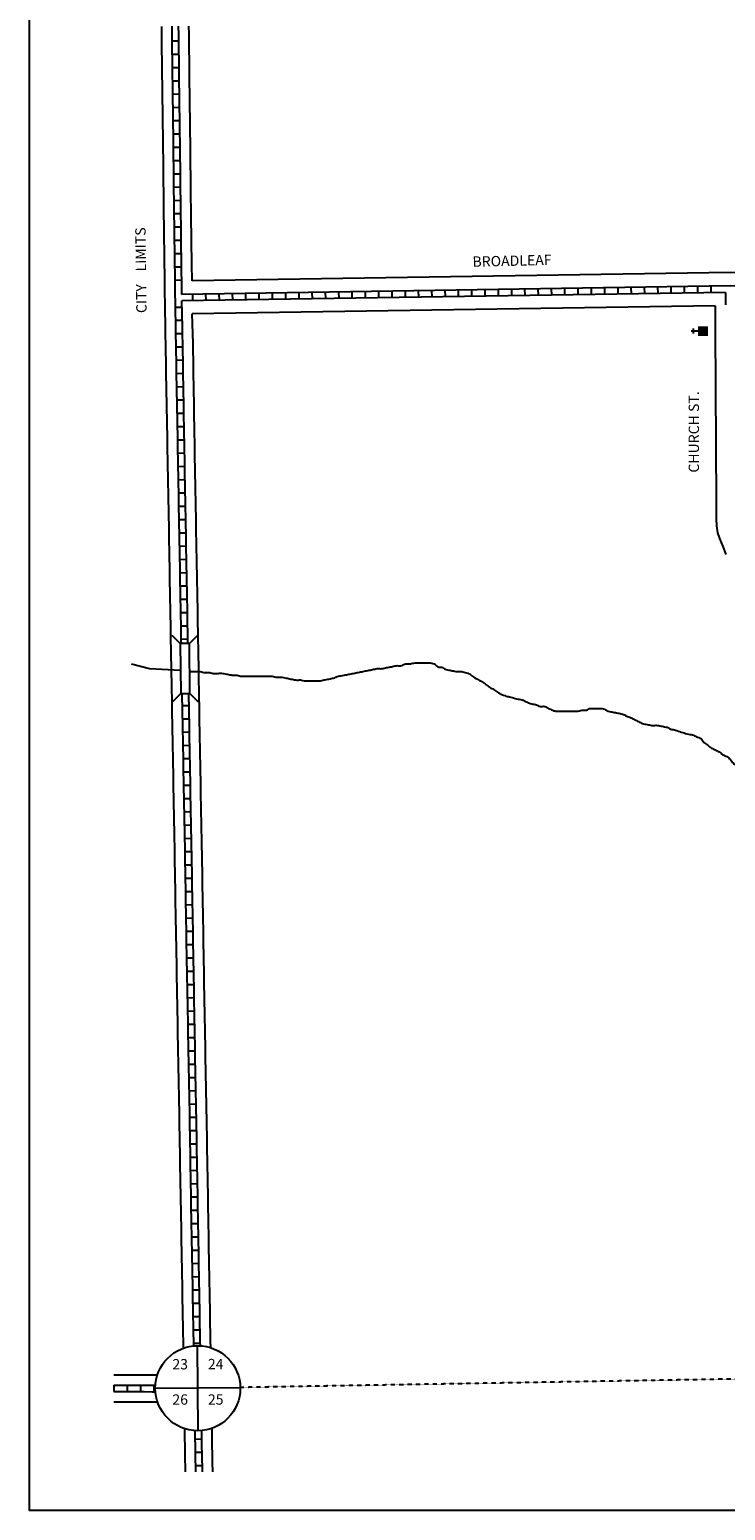
# Model space of a CAD drawing. Extents: x 1807828 to 1815986, y 16161431 to 16167371.
# Drawn here: x 1807828 to 1809514, y 16161431 to 16165022 of the extents above; entities that cross this region are included whole.
import ezdxf
from ezdxf.enums import TextEntityAlignment as Align

# ---------------------------------------------------------------- set-up
doc = ezdxf.new("R2010")
doc.units = 0
doc.header["$MEASUREMENT"] = 0
doc.linetypes.add('DGN_STYLE_2', pattern=[0.0011, 0, -0.0011])
for name, color, linetype in [('L10', 7, 'CONTINUOUS'), ('L13', 7, 'CONTINUOUS'), ('L17', 7, 'CONTINUOUS'), ('L18', 7, 'CONTINUOUS'), ('L2', 7, 'CONTINUOUS'), ('L5', 7, 'CONTINUOUS'), ('L7', 7, 'CONTINUOUS'), ('L8', 7, 'CONTINUOUS'), ('L9', 7, 'CONTINUOUS')]:
    doc.layers.add(name, color=color, linetype=linetype)
doc.styles.add('STYLE-FONT002', font='font002.shx')
doc.styles.add('STYLE-FONT023', font='font023.shx')

# ---------------------------------------------------------------- blocks, each defined once
blk = doc.blocks.new('SSEC')
at = {"layer": 'L8', "color": 7, "linetype": 'CONTINUOUS'}
for p, q in [((0.6, -103.1), (-0.4, 103.1)), ((-103.1, 0.4), (103.1, 1.4))]:
    blk.add_line(p, q, dxfattribs=at)
blk.add_circle((0, 0), 103.1, dxfattribs=at)
blk = doc.blocks.new('CH')
at = {"layer": 'L17', "color": 7, "linetype": 'CONTINUOUS'}
for p, q in [((-98, 178), (101, 178)), ((0, 0), (0, 282))]:
    blk.add_line(p, q, dxfattribs=at)
at = {"layer": 'L17', "color": 7, "linetype": 'CONTINUOUS', "extrusion": (0, 0, -1)}
blk.add_solid([(195, -398), (195, 0), (-195, -398), (-195, 0)], dxfattribs=at)
blk = doc.blocks.new('BRIDGE')
at = {"layer": 'L10', "color": 7, "linetype": 'CONTINUOUS'}
for p, q in [((-60, 11.6), (-79.7, 31.9)), ((61.5, 10.5), (81.7, 30.1)), ((-60.2, -10.4), (-80.3, -30)), ((61.2, -11.6), (81.1, -31.9))]:
    blk.add_line(p, q, dxfattribs=at)
at = {"layer": 'L10', "color": 7, "linetype": 'CONTINUOUS', "flags": 128}
blk.add_lwpolyline([(-60, 11.6), (-60.2, -10.4), (61.2, -11.6), (61.5, 10.5), (-60, 11.6)], close=True, dxfattribs=at)

msp = doc.modelspace()

# ---------------------------------------------------------------- linework, layer by layer
at = {"layer": 'L13', "color": 7, "linetype": 'CONTINUOUS', "flags": 128}
msp.add_lwpolyline([(1807827.5, 16167370.8), (1815986.1, 16167370.8), (1815986.1, 16161431.3), (1807827.5, 16161431.3), (1807827.5, 16167370.8)], close=True, dxfattribs=at)
at = {"layer": 'L18', "color": 7, "linetype": 'CONTINUOUS', "flags": 128}
for points in [[(1808155.9, 16164349.1), (1808155.4, 16164392.2), (1808155.2, 16164412.1), (1808154.9, 16164432.1), (1808154.7, 16164452.2), (1808154.4, 16164471.9), (1808154.1, 16164490.1), (1808153.9, 16164510.3), (1808153.6, 16164530.2), (1808153.4, 16164550.2), (1808153.1, 16164570.2), (1808152.9, 16164590.1), (1808152.6, 16164610.1), (1808152.4, 16164630.1), (1808152.1, 16164650.2), (1808152.1, 16164670.2), (1808151.9, 16164689.9), (1808151.6, 16164709.9), (1808151.4, 16164729.9), (1808151.1, 16164749.9), (1808150.9, 16164769.9), (1808150.6, 16164789.8), (1808150.3, 16164809.8), (1808150.1, 16164829.8), (1808149.8, 16164849.8), (1808149.6, 16164869.8), (1808149.3, 16164889.7), (1808149.1, 16164909.7), (1808148.8, 16164929.7), (1808148.6, 16164949.7), (1808148.3, 16164969.7), (1808148.1, 16164989.7), (1808147.8, 16165009.7), (1808147.6, 16165029.7)], [(1808221.2, 16164412.4), (1808220.6, 16164453), (1808220.4, 16164472.8), (1808220.1, 16164491), (1808219.9, 16164511.1), (1808219.6, 16164531.1), (1808219.4, 16164551), (1808219.1, 16164571), (1808218.9, 16164591), (1808218.6, 16164611), (1808218.4, 16164630.9), (1808218.1, 16164650.7), (1808218.1, 16164670.6), (1808217.8, 16164690.8), (1808217.6, 16164710.8), (1808217.3, 16164730.8), (1808217.1, 16164750.7), (1808216.8, 16164770.7), (1808216.6, 16164790.7), (1808216.3, 16164810.7), (1808216.1, 16164830.6), (1808215.8, 16164850.6), (1808215.6, 16164870.6), (1808215.3, 16164890.6), (1808215.1, 16164910.6), (1808214.8, 16164930.6), (1808214.6, 16164950.6), (1808214.3, 16164970.5), (1808214.1, 16164990.5), (1808213.8, 16165010.5), (1808213.6, 16165030.5)], [(1809844.2, 16164422.4), (1809525.8, 16164432.8), (1808221.2, 16164412.4)], [(1808167.1, 16163720), (1808166.5, 16163740.2), (1808166.3, 16163760.2), (1808165.8, 16163780.2), (1808165.5, 16163800.4), (1808165.3, 16163820.2), (1808164.8, 16163840.2), (1808164.5, 16163860.2), (1808164, 16163880.2), (1808163.8, 16163900.4), (1808163.5, 16163920.1), (1808163, 16163940.1), (1808162.8, 16163960.1), (1808162.3, 16163980.1), (1808162, 16164000.3), (1808161.8, 16164020.1), (1808161.3, 16164040.1), (1808161, 16164060.1), (1808160.5, 16164080), (1808160.3, 16164100.2), (1808160, 16164120), (1808159.5, 16164140), (1808159.3, 16164159.8), (1808158.8, 16164179.8), (1808158.5, 16164200), (1808158.3, 16164219.8), (1808157.8, 16164239.7), (1808157.5, 16164259.7), (1808157, 16164279.7), (1808156.8, 16164299.8), (1808155.9, 16164348.9)], [(1809488.6, 16164352.2), (1808221.7, 16164332.4)], [(1809488.6, 16164352.2), (1809489.1, 16164314.6), (1809489.1, 16164294.6), (1809489.3, 16164274.6), (1809489.3, 16164254.8), (1809489.3, 16164234.8), (1809489.6, 16164214.9), (1809489.6, 16164194.9), (1809489.8, 16164175), (1809489.8, 16164155), (1809490.1, 16164135), (1809490.1, 16164115.3), (1809490.1, 16164095.1), (1809490.3, 16164075.1), (1809490.3, 16164055.1), (1809490.6, 16164035.1), (1809490.6, 16164015.1), (1809490.8, 16163995.1), (1809490.8, 16163975.4), (1809490.8, 16163955.2), (1809491.1, 16163935.2), (1809491.1, 16163915.2), (1809491.4, 16163895.2), (1809491.4, 16163875.2), (1809491.6, 16163855), (1809491.6, 16163835.7), (1809492.5, 16163819), (1809494.4, 16163801.8), (1809499.3, 16163787.9), (1809507.1, 16163768.7), (1809515, 16163749.2)], [(1808233, 16163721.7), (1808232.5, 16163741.5), (1808232.3, 16163761.5), (1808231.8, 16163781.5), (1808231.5, 16163801.2), (1808231.3, 16163821.4), (1808230.8, 16163841.4), (1808230.5, 16163861.4), (1808230, 16163881.4), (1808229.8, 16163901.2), (1808229.5, 16163921.4), (1808229, 16163941.4), (1808228.8, 16163961.3), (1808228.3, 16163981.3), (1808228, 16164001.1), (1808227.8, 16164021.3), (1808227.3, 16164041.3), (1808227, 16164061.3), (1808226.5, 16164081.3), (1808226.3, 16164101.1), (1808226, 16164121.3), (1808225.5, 16164141.2), (1808225.3, 16164161.1), (1808224.8, 16164181), (1808224.5, 16164200.8), (1808224.3, 16164221), (1808223.8, 16164241), (1808223.5, 16164261), (1808221.7, 16164332.4)], [(1808200.4, 16161824.7), (1808200.2, 16161841.5), (1808199.9, 16161861.3), (1808199.4, 16161881.3), (1808199.2, 16161901.3), (1808198.7, 16161921.2), (1808198.4, 16161941.2), (1808197.9, 16161961.2), (1808197.7, 16161981.4), (1808197.4, 16162001.2), (1808196.9, 16162021.2), (1808196.7, 16162041.2), (1808196.2, 16162061.2), (1808195.9, 16162081.4), (1808195.7, 16162101.1), (1808195.2, 16162121.1), (1808194.9, 16162141.1), (1808194.4, 16162161.1), (1808194.2, 16162181.3), (1808193.9, 16162201.1), (1808193.4, 16162221.1), (1808193.1, 16162241.1), (1808192.6, 16162261.1), (1808192.4, 16162281.3), (1808192.1, 16162301), (1808191.6, 16162321), (1808191.4, 16162341), (1808190.9, 16162361), (1808190.6, 16162381.2), (1808190.4, 16162401), (1808189.9, 16162421), (1808189.6, 16162441), (1808189.1, 16162461), (1808188.9, 16162480.9), (1808188.4, 16162500.9), (1808188.1, 16162521.1), (1808187.9, 16162540.9), (1808187.4, 16162560.9), (1808187.1, 16162580.9), (1808186.6, 16162600.9), (1808186.4, 16162621.1), (1808186.1, 16162640.9), (1808185.6, 16162660.8), (1808185.4, 16162680.8), (1808184.9, 16162700.8), (1808184.6, 16162721), (1808184.4, 16162740.8), (1808183.9, 16162760.8), (1808183.6, 16162780.8), (1808183.1, 16162800.8), (1808182.9, 16162821), (1808182.6, 16162840.8), (1808182.1, 16162860.7), (1808181.9, 16162880.7), (1808181.4, 16162900.7), (1808181.1, 16162920.9), (1808180.9, 16162940.7), (1808180.4, 16162960.7), (1808180.1, 16162980.7), (1808179.6, 16163000.7), (1808179.3, 16163020.9), (1808179.1, 16163040.7), (1808178.6, 16163060.6), (1808178.3, 16163080.6), (1808177.8, 16163100.6), (1808177.6, 16163120.6), (1808177.1, 16163140.6), (1808176.8, 16163160.8), (1808176.6, 16163180.6), (1808176.1, 16163200.6), (1808175.8, 16163220.6), (1808175.3, 16163240.5), (1808175.1, 16163260.7), (1808174.8, 16163280.5), (1808174.3, 16163300.5), (1808174.1, 16163320.5), (1808173.6, 16163340.5), (1808173.3, 16163360.7), (1808173.1, 16163380.4), (1808172.6, 16163400.4), (1808172.3, 16163420.4), (1808171.8, 16163440.4), (1808171.6, 16163460.6), (1808171.3, 16163480.4), (1808170.8, 16163500.4), (1808170.6, 16163520.4), (1808170.1, 16163540.4), (1808169.8, 16163560.5), (1808169.6, 16163580.3), (1808169.1, 16163600.3), (1808168.8, 16163620.3), (1808168.3, 16163640.3), (1808168.1, 16163660.3), (1808167.6, 16163680.3), (1808167.3, 16163700.5), (1808167, 16163720.4)], [(1808266.4, 16161825.7), (1808266.2, 16161842.3), (1808265.9, 16161862.5), (1808265.4, 16161882.5), (1808265.2, 16161902.5), (1808264.7, 16161922.5), (1808264.4, 16161942.5), (1808263.9, 16161962.5), (1808263.7, 16161982.2), (1808263.4, 16162002.4), (1808262.9, 16162022.4), (1808262.7, 16162042.4), (1808262.2, 16162062.4), (1808261.9, 16162082.2), (1808261.6, 16162102.4), (1808261.1, 16162122.4), (1808260.9, 16162142.3), (1808260.4, 16162162.4), (1808260.1, 16162182.1), (1808259.9, 16162202.3), (1808259.4, 16162222.3), (1808259.1, 16162242.3), (1808258.6, 16162262.3), (1808258.4, 16162282.1), (1808258.1, 16162302.3), (1808257.6, 16162322.3), (1808257.4, 16162342.3), (1808256.9, 16162362.3), (1808256.6, 16162382), (1808256.4, 16162402.2), (1808255.9, 16162422.2), (1808255.6, 16162442.2), (1808255.1, 16162462.2), (1808254.9, 16162482.2), (1808254.4, 16162502.2), (1808254.1, 16162522), (1808253.9, 16162542.2), (1808253.4, 16162562.1), (1808253.1, 16162582.1), (1808252.6, 16162602.1), (1808252.4, 16162621.9), (1808252.1, 16162642.1), (1808251.6, 16162662.1), (1808251.4, 16162682.1), (1808250.9, 16162702.1), (1808250.6, 16162721.8), (1808250.4, 16162742), (1808249.9, 16162762), (1808249.6, 16162782), (1808249.1, 16162802), (1808248.9, 16162821.8), (1808248.6, 16162842), (1808248.1, 16162862), (1808247.8, 16162882), (1808247.3, 16162902), (1808247.1, 16162921.7), (1808246.8, 16162941.9), (1808246.3, 16162961.9), (1808246.1, 16162981.9), (1808245.6, 16163001.9), (1808245.3, 16163021.7), (1808245.1, 16163041.9), (1808244.6, 16163061.9), (1808244.3, 16163081.9), (1808243.8, 16163101.8), (1808243.6, 16163121.8), (1808243.1, 16163141.8), (1808242.8, 16163161.6), (1808242.6, 16163181.8), (1808242.1, 16163201.8), (1808241.8, 16163221.8), (1808241.3, 16163241.8), (1808241.1, 16163261.6), (1808240.8, 16163281.7), (1808240.3, 16163301.7), (1808240.1, 16163321.7), (1808239.6, 16163341.7), (1808239.3, 16163361.5), (1808239.1, 16163381.7), (1808238.6, 16163401.7), (1808238.3, 16163421.7), (1808237.8, 16163441.6), (1808237.6, 16163461.4), (1808237.3, 16163481.6), (1808236.8, 16163501.6), (1808236.6, 16163521.6), (1808236.1, 16163541.6), (1808235.8, 16163561.4), (1808235.5, 16163581.6), (1808235, 16163601.6), (1808234.8, 16163621.5), (1808234.3, 16163641.5), (1808234, 16163661.5), (1808233.5, 16163681.5), (1808233.3, 16163701.3), (1808233, 16163721.3)], [(1808031.8, 16161760.2), (1808064.8, 16161760.2), (1808084.8, 16161760.2), (1808104.8, 16161760.2), (1808124.8, 16161760.1), (1808137.1, 16161760.1)], [(1808031.8, 16161694.2), (1808064.7, 16161694.2), (1808084.8, 16161694.2), (1808104.7, 16161694.2), (1808137.4, 16161694.1)], [(1808205.6, 16161524.4), (1808204.5, 16161566.8), (1808204.3, 16161587), (1808204, 16161607), (1808203.7, 16161629.2)], [(1808271.3, 16161524.4), (1808271, 16161548), (1808270.5, 16161568), (1808270.2, 16161587.8), (1808270, 16161607.8), (1808269.7, 16161630.4)]]:
    msp.add_lwpolyline(points, dxfattribs=at)
at = {"layer": 'L2', "color": 6, "linetype": 'DGN_STYLE_2'}
msp.add_line((1813473.3, 16161817.2), (1808338.1, 16161729.3), dxfattribs=at)
at = {"layer": 'L5', "color": 1, "linetype": 'CONTINUOUS'}
for p, q in [((1808189.1, 16164993.9), (1808173, 16164993.7)), ((1808189.5, 16164961.7), (1808173.4, 16164961.5)), ((1808189.9, 16164929.4), (1808173.8, 16164929.2)), ((1808190.3, 16164897.2), (1808174.2, 16164897)), ((1808190.7, 16164865), (1808174.6, 16164864.8)), ((1808191.1, 16164832.8), (1808175, 16164832.6)), ((1808191.5, 16164800.6), (1808175.4, 16164800.4)), ((1808191.9, 16164768.4), (1808175.8, 16164768.2)), ((1808192.3, 16164736.2), (1808176.2, 16164736)), ((1808192.7, 16164703.9), (1808176.6, 16164703.7)), ((1808193.1, 16164671.7), (1808177, 16164671.5)), ((1808193.3, 16164639.5), (1808177.2, 16164639.3)), ((1808193.7, 16164607.3), (1808177.6, 16164607.1)), ((1808194.1, 16164575.1), (1808178, 16164574.9)), ((1808194.5, 16164542.9), (1808178.4, 16164542.7)), ((1808194.9, 16164510.7), (1808178.8, 16164510.5)), ((1808195.4, 16164478.5), (1808179.2, 16164478.2)), ((1808195.8, 16164446.2), (1808179.7, 16164446)), ((1808196.2, 16164414), (1808180.1, 16164413.8)), ((1808222.9, 16164364.3), (1808222.7, 16164380.5)), ((1808255.2, 16164364.9), (1808254.9, 16164381)), ((1808287.4, 16164365.4), (1808287.1, 16164381.5)), ((1808319.6, 16164365.9), (1808319.3, 16164382)), ((1808351.8, 16164366.4), (1808351.5, 16164382.5)), ((1808384, 16164366.9), (1808383.8, 16164383)), ((1808416.2, 16164367.4), (1808416, 16164383.5)), ((1808448.4, 16164367.9), (1808448.2, 16164384)), ((1808480.6, 16164368.4), (1808480.4, 16164384.5)), ((1808512.9, 16164368.9), (1808512.6, 16164385)), ((1808545.1, 16164369.4), (1808544.8, 16164385.5)), ((1808577.3, 16164369.9), (1808577, 16164386)), ((1808609.5, 16164370.4), (1808609.2, 16164386.5)), ((1808641.7, 16164370.9), (1808641.5, 16164387)), ((1808673.9, 16164371.4), (1808673.7, 16164387.5)), ((1808706.1, 16164371.9), (1808705.9, 16164388)), ((1808738.3, 16164372.4), (1808738.1, 16164388.5)), ((1808770.6, 16164372.9), (1808770.3, 16164389)), ((1808802.8, 16164373.4), (1808802.5, 16164389.5)), ((1808835, 16164373.9), (1808834.7, 16164390)), ((1808867.2, 16164374.4), (1808866.9, 16164390.5)), ((1808899.4, 16164374.9), (1808899.2, 16164391)), ((1808931.6, 16164375.4), (1808931.4, 16164391.5)), ((1808963.8, 16164375.9), (1808963.6, 16164392.1)), ((1808996.1, 16164376.4), (1808995.8, 16164392.6)), ((1809028.3, 16164377), (1809028, 16164393.1)), ((1809060.5, 16164377.5), (1809060.2, 16164393.6)), ((1809092.7, 16164378), (1809092.4, 16164394.1)), ((1809124.9, 16164378.5), (1809124.7, 16164394.6)), ((1809157.1, 16164379), (1809156.9, 16164395.1)), ((1809189.3, 16164379.5), (1809189.1, 16164395.6)), ((1809221.5, 16164380), (1809221.3, 16164396.1)), ((1809253.8, 16164380.5), (1809253.5, 16164396.6)), ((1809286, 16164381), (1809285.7, 16164397.1)), ((1809318.2, 16164381.5), (1809317.9, 16164397.6)), ((1809350.4, 16164382), (1809350.1, 16164398.1)), ((1809382.6, 16164382.5), (1809382.4, 16164398.6)), ((1809414.8, 16164383), (1809414.6, 16164399.1)), ((1809447, 16164383.5), (1809446.8, 16164399.6)), ((1809479.2, 16164384), (1809479, 16164400.1)), ((1808196.6, 16164347.9), (1808180.5, 16164347.8)), ((1808181.4, 16164317.1), (1808197.5, 16164317.4)), ((1808181.9, 16164285), (1808198, 16164285.2)), ((1808182.5, 16164252.7), (1808198.7, 16164253)), ((1808183.2, 16164220.4), (1808199.3, 16164220.8)), ((1808183.6, 16164188.3), (1808199.7, 16164188.5)), ((1808184.3, 16164156.1), (1808200.4, 16164156.3)), ((1808184.9, 16164123.8), (1808201, 16164124.2)), ((1808185.3, 16164091.7), (1808201.4, 16164091.9)), ((1808186, 16164059.5), (1808202.1, 16164059.7)), ((1808186.6, 16164027.2), (1808202.7, 16164027.6)), ((1808187, 16163995), (1808203.1, 16163995.3)), ((1808187.7, 16163962.7), (1808203.8, 16163963.1)), ((1808188.2, 16163930.5), (1808204.3, 16163930.9)), ((1808188.8, 16163898.4), (1808204.9, 16163898.6)), ((1808189.3, 16163866.1), (1808205.4, 16163866.5)), ((1808189.9, 16163833.9), (1808206, 16163834.3)), ((1808190.5, 16163801.8), (1808206.6, 16163802)), ((1808191, 16163769.5), (1808207.1, 16163769.9)), ((1808191.6, 16163737.3), (1808207.7, 16163737.7)), ((1808192.2, 16163705.1), (1808208.3, 16163705.4)), ((1808192.7, 16163672.8), (1808208.8, 16163673.2)), ((1808193.3, 16163640.6), (1808209.4, 16163641)), ((1808193.9, 16163608.5), (1808210, 16163608.7)), ((1808194.6, 16163576.3), (1808210.7, 16163576.5)), ((1808195, 16163544.1), (1808211.1, 16163544.3)), ((1808198, 16163382.9), (1808214.1, 16163383.3)), ((1808198.4, 16163350.8), (1808214.5, 16163351)), ((1808199, 16163318.6), (1808215.2, 16163318.8)), ((1808199.6, 16163286.3), (1808215.7, 16163286.7)), ((1808200.1, 16163254.2), (1808216.2, 16163254.4)), ((1808200.8, 16163221.9), (1808216.9, 16163222.3)), ((1808201.3, 16163189.7), (1808217.4, 16163190.1)), ((1808201.8, 16163157.6), (1808217.9, 16163157.8)), ((1808202.4, 16163125.2), (1808218.5, 16163125.7)), ((1808203, 16163093), (1808219.1, 16163093.4)), ((1808203.5, 16163060.8), (1808219.6, 16163061.2)), ((1808204.2, 16163028.7), (1808220.3, 16163028.9)), ((1808204.7, 16162996.4), (1808220.8, 16162996.8)), ((1808205.3, 16162964.3), (1808221.4, 16162964.5)), ((1808205.9, 16162932.1), (1808222, 16162932.3)), ((1808206.3, 16162899.8), (1808222.4, 16162900.2)), ((1808207, 16162867.7), (1808223.1, 16162867.9)), ((1808207.6, 16162835.4), (1808223.7, 16162835.7)), ((1808208, 16162803.2), (1808224.1, 16162803.4)), ((1808208.7, 16162771), (1808224.8, 16162771.2)), ((1808209.3, 16162738.8), (1808225.4, 16162739)), ((1808209.7, 16162706.6), (1808225.8, 16162706.8)), ((1808210.4, 16162674.4), (1808226.5, 16162674.6)), ((1808211, 16162642.1), (1808227.2, 16162642.5)), ((1808211.5, 16162610), (1808227.6, 16162610.2)), ((1808212.1, 16162577.8), (1808228.2, 16162578)), ((1808212.7, 16162545.4), (1808228.8, 16162545.8)), ((1808213.2, 16162513.3), (1808229.3, 16162513.5)), ((1808213.8, 16162481.1), (1808229.9, 16162481.3)), ((1808214.4, 16162448.8), (1808230.5, 16162449.2)), ((1808214.9, 16162416.6), (1808231.1, 16162417)), ((1808215.5, 16162384.5), (1808231.6, 16162384.7)), ((1808216.1, 16162352.2), (1808232.2, 16162352.6)), ((1808216.6, 16162320), (1808232.7, 16162320.4)), ((1808217.3, 16162287.9), (1808233.4, 16162288.1)), ((1808217.7, 16162255.5), (1808233.8, 16162255.9)), ((1808218.3, 16162223.4), (1808234.4, 16162223.6)), ((1808219, 16162191.2), (1808235.1, 16162191.4)), ((1808219.4, 16162158.9), (1808235.5, 16162159.3)), ((1808220, 16162126.8), (1808236.1, 16162127)), ((1808220.7, 16162094.6), (1808236.8, 16162094.8)), ((1808221.1, 16162062.4), (1808237.2, 16162062.6)), ((1808221.8, 16162030.2), (1808237.9, 16162030.4)), ((1808222.4, 16161998), (1808238.5, 16161998.2)), ((1808222.8, 16161965.7), (1808238.9, 16161965.9)), ((1808223.5, 16161933.5), (1808239.6, 16161933.7)), ((1808224.1, 16161901.3), (1808240.2, 16161901.5)), ((1808224.7, 16161869), (1808240.8, 16161869.4)), ((1808225.2, 16161836.9), (1808241.3, 16161837.1)), ((1808032.7, 16161719.2), (1808032.7, 16161735.3)), ((1808064.9, 16161719.1), (1808064.9, 16161735.2)), ((1808097.1, 16161719.1), (1808097.1, 16161735.2)), ((1808129.3, 16161719.1), (1808129.4, 16161735.2)), ((1808245.1, 16161603.7), (1808229, 16161603.5)), ((1808245.5, 16161571.5), (1808229.4, 16161571.3)), ((1808246.2, 16161539.3), (1808230.1, 16161539.1))]:
    msp.add_line(p, q, dxfattribs=at)
at = {"layer": 'L5', "color": 1, "linetype": 'CONTINUOUS', "flags": 128}
for points in [[(1808180.9, 16164349.4), (1808180.4, 16164392.4), (1808180.2, 16164412.4), (1808179.9, 16164432.4), (1808179.7, 16164452.5), (1808179.4, 16164472.2), (1808179.1, 16164490.4), (1808178.9, 16164510.6), (1808178.6, 16164530.5), (1808178.4, 16164550.5), (1808178.1, 16164570.5), (1808177.9, 16164590.5), (1808177.6, 16164610.5), (1808177.4, 16164630.4), (1808177.1, 16164650.4), (1808177.1, 16164670.3), (1808176.9, 16164690.2), (1808176.6, 16164710.2), (1808176.4, 16164730.2), (1808176.1, 16164750.2), (1808175.9, 16164770.2), (1808175.6, 16164790.1), (1808175.3, 16164810.1), (1808175.1, 16164830.1), (1808174.8, 16164850.1), (1808174.6, 16164870.1), (1808174.3, 16164890.1), (1808174.1, 16164910.1), (1808173.8, 16164930.1), (1808173.6, 16164950), (1808173.3, 16164970), (1808173.1, 16164990), (1808172.8, 16165010), (1808172.6, 16165030)], [(1808196.6, 16164380), (1808196.1, 16164412.6), (1808195.9, 16164432.6), (1808195.6, 16164452.7), (1808195.4, 16164472.4), (1808195.1, 16164490.6), (1808194.9, 16164510.8), (1808194.6, 16164530.7), (1808194.4, 16164550.7), (1808194.1, 16164570.7), (1808193.9, 16164590.7), (1808193.6, 16164610.7), (1808193.4, 16164630.6), (1808193.1, 16164650.5), (1808193.1, 16164670.4), (1808192.8, 16164690.4), (1808192.6, 16164710.4), (1808192.3, 16164730.4), (1808192.1, 16164750.4), (1808191.8, 16164770.4), (1808191.6, 16164790.4), (1808191.3, 16164810.4), (1808191.1, 16164830.3), (1808190.8, 16164850.3), (1808190.6, 16164870.3), (1808190.3, 16164890.3), (1808190.1, 16164910.3), (1808189.8, 16164930.3), (1808189.6, 16164950.2), (1808189.3, 16164970.2), (1808189.1, 16164990.2), (1808188.8, 16165010.2), (1808188.6, 16165030.2)], [(1809841.4, 16164390.5), (1809525.6, 16164400.8), (1808196.6, 16164380)], [(1809513.6, 16164384.6), (1808196.6, 16164364)], [(1809513.6, 16164384.6), (1809513.8, 16164354.7)], [(1808192, 16163720.7), (1808191.5, 16163740.7), (1808191.3, 16163760.7), (1808190.8, 16163780.7), (1808190.5, 16163800.7), (1808190.3, 16163820.7), (1808189.8, 16163840.7), (1808189.5, 16163860.6), (1808189, 16163880.6), (1808188.8, 16163900.7), (1808188.5, 16163920.6), (1808188, 16163940.6), (1808187.8, 16163960.6), (1808187.3, 16163980.5), (1808187, 16164000.6), (1808186.8, 16164020.5), (1808186.3, 16164040.5), (1808186, 16164060.5), (1808185.5, 16164080.5), (1808185.3, 16164100.6), (1808185, 16164120.5), (1808184.5, 16164140.4), (1808184.3, 16164160.3), (1808183.8, 16164180.2), (1808183.5, 16164200.3), (1808183.3, 16164220.2), (1808182.8, 16164240.2), (1808182.5, 16164260.2), (1808182, 16164280.2), (1808181.8, 16164300.2), (1808180.9, 16164349.3)], [(1808208, 16163721.1), (1808207.5, 16163741), (1808207.3, 16163761), (1808206.8, 16163781), (1808206.5, 16163800.9), (1808206.3, 16163821), (1808205.8, 16163841), (1808205.5, 16163860.9), (1808205, 16163880.9), (1808204.8, 16163900.9), (1808204.5, 16163920.9), (1808204, 16163940.9), (1808203.8, 16163960.9), (1808203.3, 16163980.9), (1808203, 16164000.8), (1808202.8, 16164020.8), (1808202.3, 16164040.8), (1808202, 16164060.8), (1808201.5, 16164080.8), (1808201.3, 16164100.7), (1808201, 16164120.8), (1808200.5, 16164140.7), (1808200.3, 16164160.6), (1808199.8, 16164180.6), (1808199.5, 16164200.5), (1808199.3, 16164220.5), (1808198.8, 16164240.5), (1808198.5, 16164260.5), (1808198, 16164280.5), (1808197.7, 16164300.5), (1808196.6, 16164364)], [(1808195.3, 16163533.2), (1808195.1, 16163540.8), (1808194.8, 16163560.9), (1808194.6, 16163580.8), (1808194.1, 16163600.8), (1808193.8, 16163620.8), (1808193.3, 16163640.8), (1808193.1, 16163660.7), (1808192.6, 16163680.7), (1808192.3, 16163700.8), (1808192, 16163720.8)], [(1808211.2, 16163533.3), (1808210.8, 16163561.1), (1808210.5, 16163581.1), (1808210, 16163601.1), (1808209.8, 16163621.1), (1808209.3, 16163641.1), (1808209, 16163661), (1808208.5, 16163681), (1808208.3, 16163701), (1808208, 16163721)], [(1808225.3, 16161830.2), (1808225.2, 16161841.8), (1808224.9, 16161861.7), (1808224.4, 16161881.7), (1808224.2, 16161901.7), (1808223.7, 16161921.7), (1808223.4, 16161941.7), (1808222.9, 16161961.7), (1808222.7, 16161981.7), (1808222.4, 16162001.7), (1808221.9, 16162021.6), (1808221.7, 16162041.6), (1808221.2, 16162061.6), (1808220.9, 16162081.7), (1808220.7, 16162101.6), (1808220.2, 16162121.6), (1808219.9, 16162141.6), (1808219.4, 16162161.6), (1808219.2, 16162181.6), (1808218.9, 16162201.6), (1808218.4, 16162221.6), (1808218.1, 16162241.5), (1808217.6, 16162261.5), (1808217.4, 16162281.6), (1808217.1, 16162301.5), (1808216.6, 16162321.5), (1808216.4, 16162341.5), (1808215.9, 16162361.5), (1808215.6, 16162381.5), (1808215.4, 16162401.5), (1808214.9, 16162421.4), (1808214.6, 16162441.4), (1808214.1, 16162461.4), (1808213.9, 16162481.4), (1808213.4, 16162501.4), (1808213.1, 16162521.4), (1808212.9, 16162541.4), (1808212.4, 16162561.4), (1808212.1, 16162581.3), (1808211.6, 16162601.3), (1808211.4, 16162621.4), (1808211.1, 16162641.3), (1808210.6, 16162661.3), (1808210.4, 16162681.3), (1808209.9, 16162701.3), (1808209.6, 16162721.3), (1808209.4, 16162741.3), (1808208.9, 16162761.3), (1808208.6, 16162781.3), (1808208.1, 16162801.2), (1808207.9, 16162821.3), (1808207.6, 16162841.2), (1808207.1, 16162861.2), (1808206.9, 16162881.2), (1808206.4, 16162901.2), (1808206.1, 16162921.2), (1808205.9, 16162941.2), (1808205.4, 16162961.2), (1808205.1, 16162981.1), (1808204.6, 16163001.1), (1808204.3, 16163021.2), (1808204.1, 16163041.1), (1808203.6, 16163061.1), (1808203.3, 16163081.1), (1808202.8, 16163101.1), (1808202.6, 16163121.1), (1808202.1, 16163141.1), (1808201.8, 16163161.1), (1808201.6, 16163181), (1808201.1, 16163201), (1808200.8, 16163221), (1808200.3, 16163241), (1808200.1, 16163261), (1808199.8, 16163281), (1808199.3, 16163301), (1808199.1, 16163320.9), (1808198.6, 16163340.9), (1808198.3, 16163361), (1808198.1, 16163380.9), (1808197.6, 16163400.9), (1808197.4, 16163411.8)], [(1808241.3, 16161830.4), (1808241.2, 16161842), (1808240.9, 16161862.1), (1808240.4, 16161882.1), (1808240.2, 16161902), (1808239.7, 16161922), (1808239.4, 16161942), (1808238.9, 16161962), (1808238.7, 16161981.9), (1808238.4, 16162002), (1808237.9, 16162022), (1808237.7, 16162041.9), (1808237.2, 16162062), (1808236.9, 16162081.9), (1808236.6, 16162101.9), (1808236.1, 16162121.9), (1808235.9, 16162141.9), (1808235.4, 16162161.9), (1808235.1, 16162181.8), (1808234.9, 16162201.9), (1808234.4, 16162221.9), (1808234.1, 16162241.8), (1808233.6, 16162261.8), (1808233.4, 16162281.8), (1808233.1, 16162301.8), (1808232.6, 16162321.8), (1808232.4, 16162341.8), (1808231.9, 16162361.8), (1808231.6, 16162381.7), (1808231.4, 16162401.8), (1808230.9, 16162421.7), (1808230.6, 16162441.7), (1808230.1, 16162461.7), (1808229.9, 16162481.7), (1808229.4, 16162501.7), (1808229.1, 16162521.7), (1808228.9, 16162541.7), (1808228.4, 16162561.7), (1808228.1, 16162581.7), (1808227.6, 16162601.7), (1808227.4, 16162621.6), (1808227.1, 16162641.6), (1808226.6, 16162661.6), (1808226.4, 16162681.6), (1808225.9, 16162701.6), (1808225.6, 16162721.5), (1808225.4, 16162741.6), (1808224.9, 16162761.6), (1808224.6, 16162781.6), (1808224.1, 16162801.6), (1808223.9, 16162821.5), (1808223.6, 16162841.5), (1808223.1, 16162861.5), (1808222.8, 16162881.5), (1808222.3, 16162901.5), (1808222.1, 16162921.4), (1808221.8, 16162941.5), (1808221.3, 16162961.5), (1808221.1, 16162981.4), (1808220.6, 16163001.4), (1808220.3, 16163021.4), (1808220.1, 16163041.4), (1808219.6, 16163061.4), (1808219.3, 16163081.4), (1808218.8, 16163101.4), (1808218.6, 16163121.4), (1808218.1, 16163141.4), (1808217.8, 16163161.3), (1808217.6, 16163181.3), (1808217.1, 16163201.3), (1808216.8, 16163221.3), (1808216.3, 16163241.3), (1808216.1, 16163261.2), (1808215.8, 16163281.3), (1808215.3, 16163301.3), (1808215.1, 16163321.3), (1808214.6, 16163341.2), (1808214.3, 16163361.2), (1808214.1, 16163381.2), (1808213.6, 16163401.2), (1808213.4, 16163411.9)], [(1808031.8, 16161735.2), (1808044.8, 16161735.2), (1808064.8, 16161735.2), (1808084.8, 16161735.2), (1808104.8, 16161735.2), (1808132.1, 16161735.1)], [(1808031.8, 16161719.2), (1808064.8, 16161719.2), (1808084.8, 16161719.2), (1808104.8, 16161719.2), (1808124.8, 16161719.1), (1808132.2, 16161719.1)], [(1808230.6, 16161524.4), (1808229.5, 16161567.3), (1808229.3, 16161587.3), (1808229, 16161607.3), (1808228.8, 16161624.5)], [(1808246.6, 16161524.4), (1808245.5, 16161567.6), (1808245.2, 16161587.5), (1808245, 16161607.5), (1808244.8, 16161624.8)]]:
    msp.add_lwpolyline(points, dxfattribs=at)
at = {"layer": 'L7', "color": 140, "linetype": 'CONTINUOUS'}
msp.add_line((1808193.3, 16163467.7), (1808118, 16163472.3), dxfattribs=at)
at = {"layer": 'L7', "color": 140, "linetype": 'CONTINUOUS', "flags": 128}
msp.add_lwpolyline([(1808118, 16163472.3), (1808074.5, 16163483.2)], dxfattribs=at)
at = {"layer": 'L7', "color": 140, "linetype": 'CONTINUOUS'}
msp.add_open_spline([(1808215.3, 16163465.6), (1808219.1, 16163465.6), (1808222.9, 16163465.6), (1808226.8, 16163465.6), (1808230.6, 16163465.6), (1808234.4, 16163465.6), (1808238.3, 16163465.6), (1808242.2, 16163465.6), (1808245.9, 16163463.7), (1808249.7, 16163463.3), (1808253.5, 16163462.9), (1808257.4, 16163463.7), (1808261.2, 16163463.3), (1808265.1, 16163462.9), (1808268.8, 16163461), (1808272.7, 16163461), (1808276.5, 16163461), (1808280.3, 16163461), (1808284.2, 16163461), (1808288, 16163461), (1808291.9, 16163461.4), (1808295.6, 16163461), (1808299.5, 16163460.6), (1808303.3, 16163459.5), (1808307.1, 16163458.7), (1808310.9, 16163458), (1808314.8, 16163457.2), (1808318.6, 16163456.4), (1808322.3, 16163455.7), (1808326.3, 16163456.8), (1808330.1, 16163456.4), (1808333.9, 16163456), (1808337.7, 16163454.1), (1808341.6, 16163454.1), (1808346.1, 16163454.1), (1808350.7, 16163454.1), (1808355.3, 16163454.1), (1808359.2, 16163454.1), (1808363, 16163454.1), (1808366.8, 16163454.1), (1808370.6, 16163454.1), (1808374.5, 16163454.1), (1808378.3, 16163454.1), (1808382.1, 16163454.1), (1808385.9, 16163454.1), (1808389.8, 16163454.1), (1808393.6, 16163454.1), (1808397.4, 16163454.1), (1808401.2, 16163454.1), (1808405.1, 16163454.1), (1808408.9, 16163454.1), (1808412.7, 16163454.1), (1808416.6, 16163454.1), (1808420.3, 16163452.2), (1808424.2, 16163451.8), (1808428, 16163451.5), (1808431.9, 16163452.4), (1808435.7, 16163451.8), (1808440.3, 16163451.2), (1808444.9, 16163450.4), (1808449.4, 16163449.5), (1808453.3, 16163448.8), (1808457.1, 16163448), (1808460.9, 16163447.2), (1808464.7, 16163446.5), (1808468.6, 16163445.7), (1808472.4, 16163444.9), (1808476.2, 16163444.2), (1808480.1, 16163445.3), (1808483.9, 16163444.9), (1808487.7, 16163444.6), (1808491.5, 16163442.6), (1808495.4, 16163442.6), (1808499.2, 16163442.6), (1808503, 16163442.6), (1808506.8, 16163442.6), (1808510.7, 16163442.6), (1808514.5, 16163442.6), (1808518.3, 16163442.6), (1808522.1, 16163442.6), (1808526, 16163442.3), (1808529.8, 16163442.6), (1808533.7, 16163443), (1808537.4, 16163444.2), (1808541.3, 16163444.9), (1808545.1, 16163445.7), (1808548.9, 16163446.5), (1808552.7, 16163447.2), (1808556.6, 16163448), (1808560.4, 16163448.8), (1808564.2, 16163449.5), (1808568.3, 16163450.3), (1808571.7, 16163453.3), (1808575.7, 16163454.1), (1808580.3, 16163455), (1808584.9, 16163455.5), (1808589.5, 16163456.4), (1808593.3, 16163457.2), (1808597.1, 16163458), (1808601, 16163458.7), (1808604.8, 16163459.5), (1808608.6, 16163460.2), (1808612.4, 16163461), (1808616.3, 16163461.8), (1808620.1, 16163462.5), (1808623.9, 16163463.3), (1808627.7, 16163464.1), (1808631.6, 16163464.8), (1808635.4, 16163465.6), (1808639.2, 16163466.4), (1808643, 16163467.1), (1808646.9, 16163467.9), (1808650.7, 16163468.7), (1808654.5, 16163469.4), (1808658.3, 16163470.2), (1808662.2, 16163471), (1808666, 16163471.7), (1808669.8, 16163472.5), (1808673.6, 16163473.2), (1808677.5, 16163471.7), (1808681.3, 16163472.5), (1808685.1, 16163473.3), (1808688.9, 16163474), (1808692.8, 16163474.8), (1808696.6, 16163475.6), (1808700.4, 16163476.3), (1808704.3, 16163477.1), (1808708.1, 16163477.8), (1808711.9, 16163478.6), (1808715.7, 16163479.4), (1808719.5, 16163480.1), (1808723.4, 16163478.9), (1808727.2, 16163479.4), (1808731.3, 16163479.9), (1808734.6, 16163483.4), (1808738.7, 16163484), (1808742.5, 16163484.5), (1808746.4, 16163483.5), (1808750.2, 16163484), (1808754, 16163484.5), (1808757.7, 16163486.3), (1808761.6, 16163486.3), (1808765.5, 16163486.3), (1808769.3, 16163486.3), (1808773.1, 16163486.3), (1808776.9, 16163486.3), (1808780.8, 16163486.3), (1808784.6, 16163486.3), (1808788.4, 16163486.3), (1808792.3, 16163486.3), (1808796.1, 16163486.3), (1808800, 16163486.3), (1808803.8, 16163485.2), (1808807.6, 16163484), (1808811.2, 16163482.7), (1808813.2, 16163478.4), (1808816.7, 16163477.1), (1808820.3, 16163475.7), (1808824.6, 16163476.2), (1808828.2, 16163474.8), (1808831.4, 16163473.6), (1808834, 16163470.9), (1808837.4, 16163470.2), (1808841.2, 16163469.4), (1808845, 16163468.7), (1808848.9, 16163467.9), (1808852.7, 16163467.1), (1808856.5, 16163466.4), (1808860.4, 16163465.6), (1808864.1, 16163464.9), (1808868, 16163466), (1808871.8, 16163465.6), (1808875.7, 16163465.2), (1808879.5, 16163464.4), (1808883.3, 16163463.3), (1808887.3, 16163462.2), (1808891.2, 16163460.9), (1808894.8, 16163458.7), (1808898.1, 16163456.7), (1808900.7, 16163453.9), (1808904, 16163451.8), (1808907.7, 16163449.4), (1808911.6, 16163447.1), (1808915.4, 16163444.9), (1808918.4, 16163443.3), (1808921.9, 16163442.4), (1808924.6, 16163440.4), (1808927.7, 16163438.1), (1808930.8, 16163435.8), (1808933.8, 16163433.5), (1808936.9, 16163431.2), (1808939.9, 16163428.9), (1808943, 16163426.6), (1808945.7, 16163424.5), (1808949.3, 16163423.8), (1808952.2, 16163422), (1808955.4, 16163420), (1808958, 16163417), (1808961.4, 16163415.1), (1808964.3, 16163413.4), (1808967.4, 16163411.9), (1808970.5, 16163410.5), (1808974.3, 16163408.8), (1808978.1, 16163407.2), (1808982, 16163405.9), (1808985.7, 16163404.7), (1808989.7, 16163404.6), (1808993.5, 16163403.6), (1808998.2, 16163402.4), (1809002.6, 16163400.3), (1809007.3, 16163399), (1809011.7, 16163397.8), (1809016.7, 16163398.4), (1809021, 16163396.7), (1809024.3, 16163395.5), (1809027.1, 16163393.5), (1809030.2, 16163392.1), (1809034, 16163390.5), (1809037.8, 16163388.9), (1809041.7, 16163387.6), (1809045.4, 16163386.3), (1809049.4, 16163386.2), (1809053.2, 16163385.3), (1809057.1, 16163384.2), (1809060.7, 16163381.8), (1809064.7, 16163380.7), (1809068.3, 16163379.6), (1809072.7, 16163382.4), (1809076.1, 16163380.7), (1809079.2, 16163379.1), (1809082.3, 16163377.6), (1809085.3, 16163376.1), (1809088.4, 16163374.5), (1809091.4, 16163373), (1809094.5, 16163371.5), (1809098, 16163369.7), (1809102.1, 16163369.2), (1809106, 16163369.2), (1809109.8, 16163369.2), (1809113.6, 16163369.2), (1809117.5, 16163369.2), (1809121.3, 16163369.2), (1809125.1, 16163369.2), (1809128.9, 16163369.2), (1809132.8, 16163369.2), (1809136.6, 16163369.2), (1809140.4, 16163369.2), (1809145, 16163369.2), (1809149.6, 16163369.2), (1809154.2, 16163369.2), (1809158.1, 16163369.2), (1809161.8, 16163371), (1809165.7, 16163371.5), (1809169.4, 16163372), (1809173.4, 16163371), (1809177.1, 16163371.5), (1809180.5, 16163372), (1809182.9, 16163376.1), (1809186.3, 16163376.1), (1809190.2, 16163376.1), (1809194, 16163376.1), (1809197.8, 16163376.1), (1809201.6, 16163376.1), (1809205.5, 16163376.1), (1809209.3, 16163376.1), (1809213.2, 16163376.1), (1809217, 16163375), (1809220.8, 16163373.8), (1809224.1, 16163372.7), (1809226.6, 16163369.9), (1809229.9, 16163369.2), (1809233.8, 16163368.4), (1809237.6, 16163367.7), (1809241.4, 16163366.9), (1809245.2, 16163366.1), (1809249.1, 16163365.4), (1809252.9, 16163364.6), (1809256.7, 16163363.8), (1809260.5, 16163363.1), (1809264.4, 16163362.3), (1809267.7, 16163361.6), (1809270.4, 16163359), (1809273.6, 16163357.7), (1809277.3, 16163356.1), (1809281.3, 16163355), (1809285, 16163353.1), (1809288.1, 16163351.6), (1809291.2, 16163350.1), (1809294.2, 16163348.5), (1809297.3, 16163347), (1809300.3, 16163345.5), (1809303.4, 16163343.9), (1809306.5, 16163342.4), (1809309.4, 16163340.4), (1809312.6, 16163339.3), (1809316.2, 16163338.1), (1809320.2, 16163337.8), (1809324.1, 16163337.1), (1809327.9, 16163336.3), (1809331.7, 16163335.5), (1809335.5, 16163334.8), (1809340, 16163333.9), (1809344.8, 16163335.7), (1809349.3, 16163334.8), (1809353.1, 16163334), (1809357, 16163333.2), (1809360.8, 16163332.5), (1809364.6, 16163331.7), (1809368.4, 16163330.9), (1809372.3, 16163330.2), (1809375.6, 16163329.5), (1809378.2, 16163326.5), (1809381.4, 16163325.6), (1809385.2, 16163324.5), (1809389.2, 16163324.5), (1809392.9, 16163323.3), (1809397.5, 16163321.7), (1809402.1, 16163320.2), (1809406.7, 16163318.7), (1809411.3, 16163317.2), (1809415.9, 16163315.6), (1809420.5, 16163314.1), (1809424.9, 16163312.6), (1809429.9, 16163313.4), (1809434.2, 16163311.8), (1809437.5, 16163310.6), (1809440.3, 16163308.6), (1809443.4, 16163307.2), (1809447.1, 16163305.5), (1809451.3, 16163304.6), (1809454.9, 16163302.6), (1809458.3, 16163300.7), (1809458.7, 16163295.7), (1809461.8, 16163293.4), (1809464.9, 16163291.1), (1809467.9, 16163288.8), (1809471, 16163286.5), (1809474, 16163284.3), (1809476.9, 16163281.7), (1809480.2, 16163279.7), (1809483.1, 16163277.9), (1809486.3, 16163276.6), (1809489.3, 16163275.1), (1809492.4, 16163273.5), (1809495.5, 16163272), (1809498.5, 16163270.5), (1809501.9, 16163268.8), (1809504.5, 16163265.6), (1809507.7, 16163263.6), (1809510.6, 16163261.8), (1809513.9, 16163260.8), (1809516.9, 16163259), (1809520.2, 16163257), (1809523.3, 16163254.7), (1809526.1, 16163252.1), (1809528.9, 16163249.5), (1809530.4, 16163245.7), (1809533, 16163242.9), (1809535.5, 16163240.2), (1809539.6, 16163238.8), (1809542.1, 16163236), (1809544.4, 16163233.6), (1809544, 16163228.9), (1809546.7, 16163226.9), (1809549.8, 16163224.6), (1809552.9, 16163222.3), (1809555.9, 16163220), (1809559, 16163217.7), (1809562, 16163215.4), (1809565.1, 16163213.1), (1809567.8, 16163211), (1809571.5, 16163210.5), (1809574.3, 16163208.5), (1809577.4, 16163206.3), (1809580.5, 16163204), (1809583.5, 16163201.6), (1809587.3, 16163198.6), (1809591, 16163195.4), (1809594.9, 16163192.4), (1809598, 16163190.1), (1809601.1, 16163187.8), (1809604.1, 16163185.5), (1809607.2, 16163183.2), (1809610.2, 16163181), (1809613.3, 16163178.7), (1809616.4, 16163176.4), (1809619.4, 16163174.1), (1809622.5, 16163171.8), (1809625.5, 16163169.5), (1809628.6, 16163167.2), (1809631.7, 16163164.9), (1809634.7, 16163162.6), (1809637.8, 16163160.3), (1809640.8, 16163158), (1809643.9, 16163155.7), (1809647, 16163153.4), (1809650, 16163151.1), (1809653.1, 16163148.8), (1809656.2, 16163146.5), (1809659.2, 16163144.2), (1809662.7, 16163141.6), (1809665.5, 16163138.3), (1809668.4, 16163135), (1809671, 16163132.2), (1809673.5, 16163129.3), (1809675.3, 16163125.9), (1809677.2, 16163122.2), (1809678, 16163118.1), (1809679.9, 16163114.4), (1809681.4, 16163111.3), (1809682.9, 16163108.3), (1809684.5, 16163105.2), (1809686, 16163102.1), (1809687.5, 16163099.1), (1809689.1, 16163096), (1809690.6, 16163093), (1809692.1, 16163089.9), (1809693.6, 16163086.8), (1809695.2, 16163083.8), (1809696.7, 16163080.7), (1809698.2, 16163077.7), (1809699.8, 16163074.6), (1809701.3, 16163071.5), (1809702.8, 16163068.5), (1809704.4, 16163065.4), (1809705.9, 16163062.3), (1809707.4, 16163059.3), (1809709.3, 16163055.6), (1809710.2, 16163051.5), (1809712, 16163047.8), (1809713.5, 16163044.7), (1809715.1, 16163041.7), (1809716.6, 16163038.6), (1809718.1, 16163035.6), (1809719.7, 16163032.5), (1809721.2, 16163029.4), (1809722.7, 16163026.4), (1809724.3, 16163023.3), (1809725.8, 16163020.3), (1809727.5, 16163016.8), (1809726.5, 16163012.3), (1809728.1, 16163008.8), (1809729.6, 16163005.3), (1809733.4, 16163003.1), (1809735, 16162999.6), (1809736.6, 16162995.9), (1809737.7, 16162991.8), (1809739.6, 16162988.1), (1809741.1, 16162985.1), (1809742.6, 16162982), (1809744.2, 16162978.9), (1809745.7, 16162975.9), (1809747.2, 16162972.8), (1809748.7, 16162969.8), (1809750.3, 16162966.7), (1809751.8, 16162963.6), (1809753.3, 16162960.6), (1809755.2, 16162956.9), (1809756.3, 16162952.9), (1809757.9, 16162949.1), (1809759.3, 16162945.9), (1809760.6, 16162942.8), (1809762.5, 16162939.9), (1809765, 16162936.2), (1809768.3, 16162933.5), (1809771.7, 16162930.7), (1809774.7, 16162928.3), (1809778, 16162926.3), (1809780.9, 16162923.8), (1809784.1, 16162921), (1809786.6, 16162917.3), (1809790.1, 16162914.7), (1809793.1, 16162912.4), (1809796.2, 16162910.1), (1809799.2, 16162907.8), (1809802.3, 16162905.5), (1809805.4, 16162903.2), (1809808.4, 16162900.9), (1809811.5, 16162898.6), (1809814.5, 16162896.3), (1809817.6, 16162894), (1809820.7, 16162891.7), (1809823.9, 16162889.6), (1809826.8, 16162887.1), (1809830.1, 16162884.3), (1809832.9, 16162881), (1809836, 16162877.9), (1809839, 16162874.9), (1809842.1, 16162871.8), (1809845.2, 16162868.8), (1809848.2, 16162865.7), (1809851.1, 16162862.4), (1809854.3, 16162859.6), (1809857.2, 16162857.1), (1809860.5, 16162855), (1809863.5, 16162852.7), (1809866.6, 16162850.4), (1809869.6, 16162848.1), (1809872.7, 16162845.8), (1809875.8, 16162843.5), (1809876.8, 16162839.2), (1809879.6, 16162836.6), (1809882.4, 16162834.1), (1809886, 16162832.3), (1809888.8, 16162829.7), (1809892, 16162826.8), (1809894.5, 16162823.1), (1809898, 16162820.5), (1809901, 16162818.3), (1809904.1, 16162816), (1809907.1, 16162813.7), (1809910.2, 16162811.4), (1809913.3, 16162809.1), (1809916.3, 16162806.8), (1809919.8, 16162804.2), (1809922.4, 16162800.5), (1809925.5, 16162797.6), (1809928.3, 16162795), (1809932, 16162793.4), (1809934.7, 16162790.7), (1809937.1, 16162788.3), (1809937.2, 16162784.2), (1809939.3, 16162781.5), (1809941.9, 16162778.1), (1809945.8, 16162775.9), (1809948.5, 16162772.3), (1809950.5, 16162769.5), (1809953, 16162766.6), (1809953, 16162763.2), (1809953, 16162759.3), (1809953, 16162755.5), (1809953, 16162751.7), (1809953, 16162747.9), (1809953, 16162744), (1809953, 16162740.2), (1809953, 16162735.6), (1809953, 16162731), (1809953, 16162726.4), (1809953, 16162722.6), (1809953, 16162718.8), (1809953, 16162714.9), (1809953, 16162711.1), (1809953, 16162707.3), (1809953, 16162703.5), (1809953, 16162699.6), (1809953, 16162695.8), (1809953, 16162692), (1809953, 16162688.2), (1809952.7, 16162684.3), (1809953, 16162680.5), (1809953.4, 16162676.7), (1809954.6, 16162672.9), (1809955.3, 16162669), (1809956.1, 16162665.2), (1809957.3, 16162661.4), (1809957.6, 16162657.6), (1809958, 16162653.8), (1809957.6, 16162649.9), (1809957.6, 16162646.1), (1809957.6, 16162642.3), (1809958, 16162638.4), (1809957.6, 16162634.6), (1809957.3, 16162630.7), (1809956.1, 16162627), (1809955.3, 16162623.1)], degree=3, knots=[0, 0, 0, 0, 0.005257, 0.005257, 0.005257, 0.010515, 0.010515, 0.010515, 0.015876, 0.015876, 0.015876, 0.021133, 0.021133, 0.021133, 0.026495, 0.026495, 0.026495, 0.031752, 0.031752, 0.031752, 0.03701, 0.03701, 0.03701, 0.042371, 0.042371, 0.042371, 0.047732, 0.047732, 0.047732, 0.05299, 0.05299, 0.05299, 0.058351, 0.058351, 0.058351, 0.06466, 0.06466, 0.06466, 0.069917, 0.069917, 0.069917, 0.075175, 0.075175, 0.075175, 0.080432, 0.080432, 0.080432, 0.085689, 0.085689, 0.085689, 0.090947, 0.090947, 0.090947, 0.096308, 0.096308, 0.096308, 0.101565, 0.101565, 0.101565, 0.107961, 0.107961, 0.107961, 0.113323, 0.113323, 0.113323, 0.118684, 0.118684, 0.118684, 0.123941, 0.123941, 0.123941, 0.129303, 0.129303, 0.129303, 0.13456, 0.13456, 0.13456, 0.139818, 0.139818, 0.139818, 0.145075, 0.145075, 0.145075, 0.150436, 0.150436, 0.150436, 0.155798, 0.155798, 0.155798, 0.161159, 0.161159, 0.161159, 0.166822, 0.166822, 0.166822, 0.173217, 0.173217, 0.173217, 0.178579, 0.178579, 0.178579, 0.18394, 0.18394, 0.18394, 0.189302, 0.189302, 0.189302, 0.194663, 0.194663, 0.194663, 0.200025, 0.200025, 0.200025, 0.205386, 0.205386, 0.205386, 0.210747, 0.210747, 0.210747, 0.216005, 0.216005, 0.216005, 0.221366, 0.221366, 0.221366, 0.226728, 0.226728, 0.226728, 0.232089, 0.232089, 0.232089, 0.237346, 0.237346, 0.237346, 0.243009, 0.243009, 0.243009, 0.248266, 0.248266, 0.248266, 0.253628, 0.253628, 0.253628, 0.258885, 0.258885, 0.258885, 0.264142, 0.264142, 0.264142, 0.2694, 0.2694, 0.2694, 0.274761, 0.274761, 0.274761, 0.280018, 0.280018, 0.280018, 0.28538, 0.28538, 0.28538, 0.290082, 0.290082, 0.290082, 0.295444, 0.295444, 0.295444, 0.300805, 0.300805, 0.300805, 0.306062, 0.306062, 0.306062, 0.311424, 0.311424, 0.311424, 0.317086, 0.317086, 0.317086, 0.322343, 0.322343, 0.322343, 0.328474, 0.328474, 0.328474, 0.333177, 0.333177, 0.333177, 0.338434, 0.338434, 0.338434, 0.343691, 0.343691, 0.343691, 0.348394, 0.348394, 0.348394, 0.353651, 0.353651, 0.353651, 0.358353, 0.358353, 0.358353, 0.364016, 0.364016, 0.364016, 0.369377, 0.369377, 0.369377, 0.376027, 0.376027, 0.376027, 0.382423, 0.382423, 0.382423, 0.387125, 0.387125, 0.387125, 0.392788, 0.392788, 0.392788, 0.398149, 0.398149, 0.398149, 0.403811, 0.403811, 0.403811, 0.409069, 0.409069, 0.409069, 0.413771, 0.413771, 0.413771, 0.418473, 0.418473, 0.418473, 0.423835, 0.423835, 0.423835, 0.429092, 0.429092, 0.429092, 0.434349, 0.434349, 0.434349, 0.439607, 0.439607, 0.439607, 0.445916, 0.445916, 0.445916, 0.451277, 0.451277, 0.451277, 0.456534, 0.456534, 0.456534, 0.461237, 0.461237, 0.461237, 0.466494, 0.466494, 0.466494, 0.471751, 0.471751, 0.471751, 0.477113, 0.477113, 0.477113, 0.481815, 0.481815, 0.481815, 0.487176, 0.487176, 0.487176, 0.492538, 0.492538, 0.492538, 0.497899, 0.497899, 0.497899, 0.502602, 0.502602, 0.502602, 0.508264, 0.508264, 0.508264, 0.512966, 0.512966, 0.512966, 0.517669, 0.517669, 0.517669, 0.522371, 0.522371, 0.522371, 0.527732, 0.527732, 0.527732, 0.533094, 0.533094, 0.533094, 0.539403, 0.539403, 0.539403, 0.544764, 0.544764, 0.544764, 0.550125, 0.550125, 0.550125, 0.554828, 0.554828, 0.554828, 0.560189, 0.560189, 0.560189, 0.566839, 0.566839, 0.566839, 0.573489, 0.573489, 0.573489, 0.579885, 0.579885, 0.579885, 0.584587, 0.584587, 0.584587, 0.59025, 0.59025, 0.59025, 0.595507, 0.595507, 0.595507, 0.600764, 0.600764, 0.600764, 0.606022, 0.606022, 0.606022, 0.610724, 0.610724, 0.610724, 0.615426, 0.615426, 0.615426, 0.620684, 0.620684, 0.620684, 0.625386, 0.625386, 0.625386, 0.630643, 0.630643, 0.630643, 0.635901, 0.635901, 0.635901, 0.641158, 0.641158, 0.641158, 0.64586, 0.64586, 0.64586, 0.651118, 0.651118, 0.651118, 0.656375, 0.656375, 0.656375, 0.661077, 0.661077, 0.661077, 0.666335, 0.666335, 0.666335, 0.673067, 0.673067, 0.673067, 0.678325, 0.678325, 0.678325, 0.683582, 0.683582, 0.683582, 0.688839, 0.688839, 0.688839, 0.694097, 0.694097, 0.694097, 0.699354, 0.699354, 0.699354, 0.704611, 0.704611, 0.704611, 0.709868, 0.709868, 0.709868, 0.715816, 0.715816, 0.715816, 0.721074, 0.721074, 0.721074, 0.726736, 0.726736, 0.726736, 0.731438, 0.731438, 0.731438, 0.736141, 0.736141, 0.736141, 0.740843, 0.740843, 0.740843, 0.745545, 0.745545, 0.745545, 0.750248, 0.750248, 0.750248, 0.75495, 0.75495, 0.75495, 0.760612, 0.760612, 0.760612, 0.765315, 0.765315, 0.765315, 0.770017, 0.770017, 0.770017, 0.774719, 0.774719, 0.774719, 0.780081, 0.780081, 0.780081, 0.785338, 0.785338, 0.785338, 0.791, 0.791, 0.791, 0.795703, 0.795703, 0.795703, 0.800405, 0.800405, 0.800405, 0.805107, 0.805107, 0.805107, 0.810769, 0.810769, 0.810769, 0.815472, 0.815472, 0.815472, 0.82142, 0.82142, 0.82142, 0.826677, 0.826677, 0.826677, 0.832625, 0.832625, 0.832625, 0.837882, 0.837882, 0.837882, 0.84314, 0.84314, 0.84314, 0.848397, 0.848397, 0.848397, 0.853654, 0.853654, 0.853654, 0.859602, 0.859602, 0.859602, 0.86555, 0.86555, 0.86555, 0.871498, 0.871498, 0.871498, 0.876756, 0.876756, 0.876756, 0.882013, 0.882013, 0.882013, 0.88727, 0.88727, 0.88727, 0.892528, 0.892528, 0.892528, 0.898476, 0.898476, 0.898476, 0.903733, 0.903733, 0.903733, 0.90899, 0.90899, 0.90899, 0.914938, 0.914938, 0.914938, 0.920196, 0.920196, 0.920196, 0.924898, 0.924898, 0.924898, 0.930846, 0.930846, 0.930846, 0.935548, 0.935548, 0.935548, 0.940806, 0.940806, 0.940806, 0.946063, 0.946063, 0.946063, 0.952372, 0.952372, 0.952372, 0.957629, 0.957629, 0.957629, 0.962886, 0.962886, 0.962886, 0.968144, 0.968144, 0.968144, 0.973401, 0.973401, 0.973401, 0.978762, 0.978762, 0.978762, 0.984124, 0.984124, 0.984124, 0.989381, 0.989381, 0.989381, 0.994639, 0.994639, 0.994639, 1, 1, 1, 1], dxfattribs=at)

# ---------------------------------------------------------------- block references
at = {"layer": 'L10', "color": 7, "linetype": 'CONTINUOUS', "rotation": 91}
msp.add_blockref('BRIDGE', (1808204.3, 16163471.9), dxfattribs=at)
at = {"layer": 'L17', "color": 7, "linetype": 'CONTINUOUS', "xscale": 0.0601, "yscale": 0.0601, "zscale": 0.0601, "rotation": 90}
msp.add_blockref('CH', (1809447.5, 16164290.7), dxfattribs=at)
at = {"layer": 'L8', "color": 7, "linetype": 'CONTINUOUS'}
msp.add_blockref('SSEC', (1808235, 16161727.5), dxfattribs=at)

# ---------------------------------------------------------------- texts
at = {"layer": 'L10', "color": 7, "linetype": 'CONTINUOUS', "style": 'STYLE-FONT002'}
for s, p in [('23', (1808192.4, 16161773.2)), ('24', (1808278.5, 16161773.6)), ('26', (1808192.4, 16161687.6)), ('25', (1808278.5, 16161687.6))]:
    msp.add_text(s, height=25, dxfattribs=at).set_placement(p, align=Align.CENTER)
at = {"layer": 'L2', "color": 6, "linetype": 'DGN_STYLE_2', "style": 'STYLE-FONT023'}
msp.add_text('CITY    LIMITS', height=25, rotation=90.7126, dxfattribs=at).set_placement((1808109.8, 16164438.6), align=Align.CENTER)
at = {"layer": 'L9', "color": 7, "linetype": 'CONTINUOUS', "style": 'STYLE-FONT002'}
for s, rotation, p in [('BROADLEAF', 1.3922, (1808996.9, 16164449)), ('CHURCH ST.', 90, (1809449.7, 16164046.3))]:
    msp.add_text(s, height=25, rotation=rotation, dxfattribs=at).set_placement(p, align=Align.CENTER)

doc.saveas('drawing.dxf')
